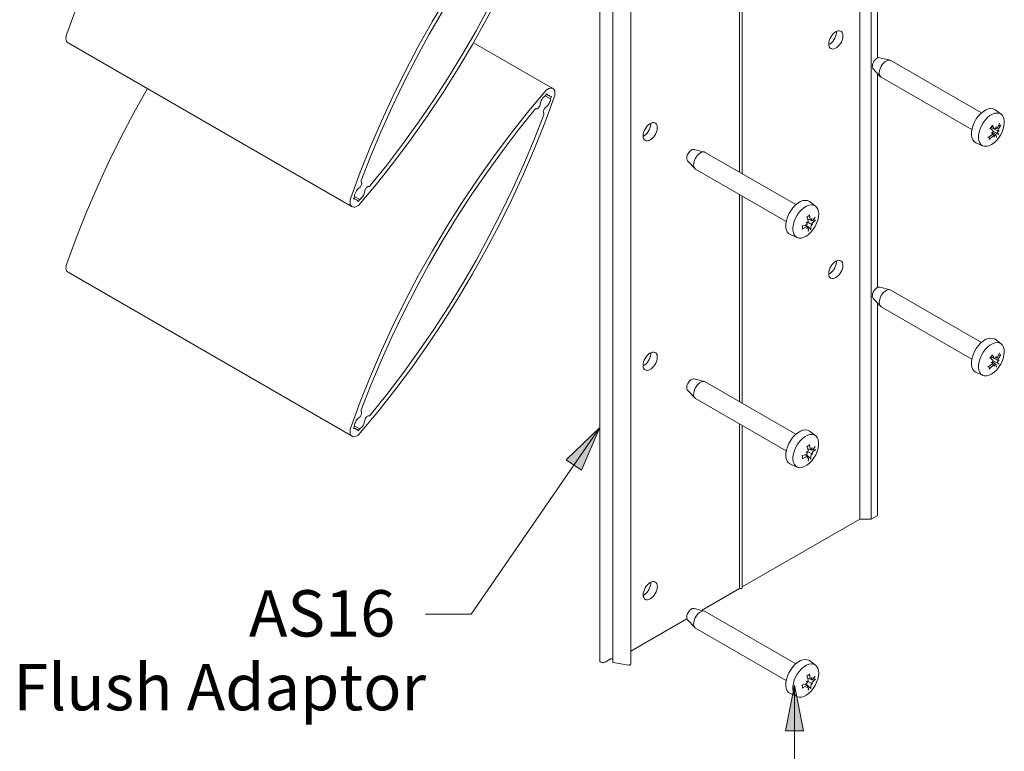
# Model space of a CAD drawing. Units: millimetres. Extents: x -5 to 207, y -4 to 293.
# Drawn here: x 43 to 97, y 46 to 86 of the extents above; entities that cross this region are included whole.
import ezdxf

# ---------------------------------------------------------------- set-up
doc = ezdxf.new("R2010")
doc.units = ezdxf.units.MM
for name, color, linetype, lineweight in [('DIMENSION', 1, 'Continuous', 18), ('TEXT', 2, 'Continuous', 25), ('Visible (ANSI)', 3, 'Continuous', 35)]:
    doc.layers.add(name, color=color, linetype=linetype, lineweight=lineweight)

msp = doc.modelspace()

# ---------------------------------------------------------------- linework, layer by layer
at = {"layer": 'DIMENSION'}
for p, q in [((74.56, 63.668), (72.731, 61.892)), ((73.143, 61.608), (74.56, 63.668)), ((73.555, 61.325), (74.56, 63.668)), ((73.143, 61.608), (67.524, 53.438)), ((72.731, 61.892), (73.555, 61.325)), ((67.524, 53.438), (65.024, 53.438)), ((85.23, 49.55), (84.73, 47.05)), ((85.23, 47.05), (85.23, 49.55)), ((85.73, 47.05), (85.23, 49.55)), ((84.73, 47.05), (85.73, 47.05)), ((85.23, 47.05), (85.23, 38.109))]:
    msp.add_line(p, q, dxfattribs=at)
for points in [[(74.56, 63.668), (72.731, 61.892), (73.798, 61.892)], [(72.731, 61.892), (73.798, 61.892), (73.555, 61.325)], [(85.23, 49.55), (84.73, 47.05), (85.73, 47.05)]]:
    msp.add_solid(points, dxfattribs=at)
at = {"layer": 'Visible (ANSI)', "linetype": 'Continuous', "lineweight": 18}
for p, q in [((88.802, 58.651), (88.802, 112.539)), ((89.439, 58.651), (89.439, 112.539)), ((74.56, 50.841), (74.56, 104.73)), ((75.272, 104.695), (75.272, 50.806)), ((76.258, 104.591), (76.258, 50.702)), ((89.783, 95.625), (89.783, 83.911)), ((82.214, 77.659), (82.214, 89.014)), ((82.364, 88.927), (82.364, 77.572)), ((60.997, 75.759), (45.44, 84.741)), ((71.999, 82.236), (67.653, 84.746)), ((89.898, 83.925), (90.463, 83.786)), ((95.473, 80.902), (90.511, 83.767)), ((89.54, 83.305), (89.943, 82.884)), ((89.783, 83.051), (89.783, 71.337)), ((94.945, 79.987), (89.983, 82.853)), ((71.582, 81.836), (71.67, 81.945)), ((71.582, 81.836), (71.861, 81.675)), ((71.646, 81.916), (71.824, 81.813)), ((71.646, 81.916), (71.72, 81.873)), ((71.67, 81.945), (71.72, 81.873)), ((71.824, 81.813), (71.912, 81.805)), ((71.912, 81.805), (71.861, 81.675)), ((96.546, 80.827), (96.214, 81.069)), ((95.926, 80.059), (96.087, 79.93)), ((95.94, 80.048), (96.06, 80.2)), ((96.19, 80.024), (95.985, 80.115)), ((96.001, 80.095), (95.992, 80.112)), ((95.996, 79.801), (96.074, 79.828)), ((96.327, 79.939), (96.001, 80.095)), ((96.058, 79.807), (96.043, 79.818)), ((96.055, 80.223), (96.06, 80.2)), ((96.173, 80.04), (96.055, 80.223)), ((96.264, 79.69), (96.074, 79.829)), ((96.254, 80.056), (96.271, 80.15)), ((96.289, 80.051), (96.256, 80.066)), ((96.271, 80.15), (96.276, 80.062)), ((96.379, 79.916), (96.327, 79.939)), ((96.455, 80.337), (96.35, 80.09)), ((96.435, 79.927), (96.378, 79.887)), ((96.383, 79.917), (96.435, 79.927)), ((96.402, 80.02), (96.532, 80.232)), ((96.407, 80.214), (96.48, 80.205)), ((96.532, 80.232), (96.48, 80.205)), ((96.042, 79.7), (95.824, 79.539)), ((95.855, 79.558), (95.855, 79.559)), ((95.914, 79.489), (95.869, 79.569)), ((95.901, 79.434), (96.093, 79.63)), ((96.068, 79.799), (95.996, 79.801)), ((96.169, 79.661), (96.069, 79.734)), ((96.198, 79.66), (96.16, 79.578)), ((96.16, 79.578), (96.175, 79.654)), ((96.27, 79.68), (96.301, 79.548)), ((96.431, 79.712), (96.357, 79.79)), ((96.389, 79.739), (96.431, 79.712)), ((79.731, 78.896), (80.297, 78.757)), ((95.546, 79.096), (95.171, 79.262)), ((79.373, 78.276), (79.776, 77.855)), ((85.307, 75.873), (80.344, 78.738)), ((84.779, 74.958), (79.816, 77.824)), ((61.084, 76.19), (61.135, 76.321)), ((61.172, 76.182), (61.084, 76.19)), ((61.098, 76.225), (61.172, 76.182)), ((61.135, 76.32), (61.414, 76.159)), ((61.172, 76.182), (61.276, 76.122)), ((61.326, 76.05), (61.276, 76.122)), ((61.414, 76.159), (61.326, 76.05)), ((82.214, 65.085), (82.214, 76.439)), ((82.364, 76.353), (82.364, 64.998)), ((86.379, 75.798), (86.048, 76.04)), ((85.902, 75.207), (85.988, 74.993)), ((85.911, 75.187), (86.04, 75.275)), ((86.111, 75.022), (85.95, 75.093)), ((86.052, 75.31), (86.04, 75.275)), ((86.089, 75.062), (86.052, 75.31)), ((86.188, 74.993), (86.127, 75.02)), ((86.152, 75.033), (86.193, 75.12)), ((86.193, 75.12), (86.17, 75.026)), ((86.37, 75.19), (86.229, 75.009)), ((86.239, 74.899), (86.384, 75.025)), ((86.255, 75.038), (86.33, 75.016)), ((86.384, 75.025), (86.33, 75.016)), ((85.872, 74.764), (85.639, 74.688)), ((85.653, 74.523), (85.881, 74.653)), ((85.675, 74.562), (85.653, 74.523)), ((85.675, 74.562), (85.662, 74.694)), ((85.937, 74.661), (85.822, 74.745)), ((85.856, 74.747), (85.847, 74.754)), ((86.014, 74.632), (85.847, 74.754)), ((85.874, 74.901), (85.944, 74.89)), ((85.874, 74.901), (85.905, 74.891)), ((85.929, 74.861), (85.874, 74.901)), ((85.904, 74.55), (85.949, 74.632)), ((85.966, 74.625), (85.904, 74.55)), ((86.178, 74.787), (85.965, 74.906)), ((86.022, 74.6), (85.971, 74.403)), ((86.094, 74.551), (86.023, 74.61)), ((86.094, 74.551), (86.121, 74.506)), ((86.121, 74.506), (86.123, 74.669)), ((86.223, 74.769), (86.175, 74.768)), ((86.223, 74.769), (86.178, 74.787)), ((86.19, 74.797), (86.223, 74.769)), ((85.38, 74.067), (85.005, 74.233)), ((60.997, 63.185), (45.44, 72.167)), ((89.898, 71.351), (90.463, 71.212)), ((95.473, 68.328), (90.511, 71.193)), ((89.54, 70.731), (89.943, 70.31)), ((89.783, 70.477), (89.783, 58.875)), ((94.945, 67.413), (89.983, 70.279)), ((96.546, 68.253), (96.214, 68.495)), ((95.926, 67.485), (96.087, 67.356)), ((95.94, 67.474), (96.06, 67.626)), ((96.19, 67.45), (95.985, 67.541)), ((96.001, 67.521), (95.992, 67.538)), ((96.327, 67.365), (96.001, 67.521)), ((96.055, 67.649), (96.06, 67.626)), ((96.173, 67.466), (96.055, 67.649)), ((96.254, 67.482), (96.271, 67.576)), ((96.289, 67.477), (96.256, 67.492)), ((96.271, 67.576), (96.276, 67.488)), ((96.455, 67.763), (96.35, 67.516)), ((96.402, 67.446), (96.532, 67.658)), ((96.407, 67.64), (96.48, 67.631)), ((96.532, 67.658), (96.48, 67.631)), ((96.042, 67.126), (95.824, 66.965)), ((95.855, 66.984), (95.855, 66.985)), ((95.914, 66.915), (95.869, 66.995)), ((95.901, 66.86), (96.093, 67.056)), ((95.996, 67.227), (96.074, 67.254)), ((96.068, 67.225), (95.996, 67.227)), ((96.058, 67.233), (96.043, 67.244)), ((96.169, 67.087), (96.069, 67.16)), ((96.264, 67.116), (96.074, 67.255)), ((96.198, 67.086), (96.16, 67.004)), ((96.16, 67.004), (96.175, 67.079)), ((96.27, 67.106), (96.301, 66.974)), ((96.379, 67.342), (96.327, 67.365)), ((96.431, 67.138), (96.357, 67.216)), ((96.435, 67.353), (96.378, 67.313)), ((96.383, 67.343), (96.435, 67.353)), ((96.389, 67.165), (96.431, 67.138)), ((95.546, 66.522), (95.171, 66.688)), ((79.731, 66.322), (80.297, 66.183)), ((85.307, 63.299), (80.344, 66.164)), ((79.373, 65.701), (79.776, 65.281)), ((84.779, 62.384), (79.816, 65.249)), ((61.084, 63.616), (61.135, 63.747)), ((61.098, 63.651), (61.172, 63.608)), ((61.135, 63.746), (61.414, 63.585)), ((82.214, 54.847), (82.214, 63.865)), ((82.364, 63.779), (82.364, 54.883)), ((61.172, 63.608), (61.084, 63.616)), ((61.172, 63.608), (61.276, 63.548)), ((61.326, 63.476), (61.276, 63.548)), ((61.414, 63.585), (61.326, 63.476)), ((86.379, 63.224), (86.048, 63.466)), ((85.902, 62.633), (85.988, 62.419)), ((85.911, 62.613), (86.04, 62.701)), ((86.052, 62.736), (86.04, 62.701)), ((86.089, 62.488), (86.052, 62.736)), ((86.37, 62.616), (86.229, 62.435)), ((85.872, 62.189), (85.639, 62.114)), ((85.653, 61.949), (85.881, 62.079)), ((85.675, 61.988), (85.662, 62.12)), ((85.937, 62.087), (85.822, 62.171)), ((85.856, 62.173), (85.847, 62.18)), ((86.014, 62.058), (85.847, 62.18)), ((85.874, 62.327), (85.944, 62.316)), ((85.874, 62.327), (85.905, 62.316)), ((85.929, 62.287), (85.874, 62.327)), ((85.904, 61.976), (85.949, 62.057)), ((85.966, 62.051), (85.904, 61.976)), ((86.111, 62.448), (85.95, 62.519)), ((86.178, 62.213), (85.965, 62.332)), ((86.022, 62.026), (85.971, 61.829)), ((86.094, 61.977), (86.023, 62.036)), ((86.121, 61.932), (86.123, 62.095)), ((86.188, 62.419), (86.127, 62.446)), ((86.152, 62.459), (86.193, 62.546)), ((86.193, 62.546), (86.17, 62.452)), ((86.223, 62.195), (86.175, 62.194)), ((86.223, 62.195), (86.178, 62.213)), ((86.19, 62.223), (86.223, 62.195)), ((86.239, 62.325), (86.384, 62.451)), ((86.255, 62.464), (86.33, 62.442)), ((86.384, 62.451), (86.33, 62.442)), ((85.38, 61.493), (85.005, 61.659)), ((85.675, 61.988), (85.653, 61.949)), ((86.094, 61.977), (86.121, 61.932)), ((89.439, 58.651), (89.751, 58.83)), ((82.364, 54.934), (88.802, 58.651)), ((88.802, 58.651), (89.439, 58.651)), ((80.137, 53.648), (82.214, 54.847)), ((79.731, 53.747), (80.297, 53.609)), ((85.307, 50.725), (80.344, 53.59)), ((76.258, 51.408), (79.339, 53.187)), ((79.373, 53.127), (79.776, 52.707)), ((84.779, 49.81), (79.816, 52.675)), ((74.56, 50.841), (74.582, 50.829)), ((74.893, 50.829), (75.134, 50.968)), ((75.296, 50.788), (76.147, 50.653)), ((86.379, 50.65), (86.048, 50.892)), ((86.052, 50.162), (86.04, 50.127)), ((86.089, 49.914), (86.052, 50.162)), ((85.874, 49.753), (85.944, 49.742)), ((85.874, 49.753), (85.905, 49.742)), ((85.929, 49.713), (85.874, 49.753)), ((85.902, 50.059), (85.988, 49.845)), ((85.911, 50.039), (86.04, 50.127)), ((86.111, 49.874), (85.95, 49.945)), ((86.178, 49.639), (85.965, 49.758)), ((86.188, 49.845), (86.127, 49.872)), ((86.152, 49.885), (86.193, 49.972)), ((86.193, 49.972), (86.17, 49.878)), ((86.223, 49.621), (86.175, 49.62)), ((86.223, 49.621), (86.178, 49.639)), ((86.19, 49.649), (86.223, 49.621)), ((86.37, 50.042), (86.229, 49.861)), ((86.239, 49.75), (86.384, 49.877)), ((86.255, 49.89), (86.33, 49.868)), ((86.384, 49.877), (86.33, 49.868)), ((85.38, 48.919), (85.005, 49.085)), ((85.872, 49.615), (85.639, 49.54)), ((85.653, 49.375), (85.881, 49.505)), ((85.675, 49.414), (85.653, 49.375)), ((85.675, 49.414), (85.662, 49.546)), ((85.937, 49.513), (85.822, 49.597)), ((85.856, 49.599), (85.847, 49.606)), ((86.014, 49.484), (85.847, 49.606)), ((85.904, 49.402), (85.949, 49.483)), ((85.966, 49.477), (85.904, 49.402)), ((86.022, 49.452), (85.971, 49.255)), ((86.094, 49.403), (86.023, 49.462)), ((86.094, 49.403), (86.121, 49.358)), ((86.121, 49.358), (86.123, 49.521))]:
    msp.add_line(p, q, dxfattribs=at)
for points in [[(49.786, 94.806), (49.043, 93.473), (48.334, 92.124), (47.663, 90.761), (47.029, 89.387), (46.435, 88.003), (45.881, 86.614), (45.369, 85.222)], [(60.925, 76.24), (61.443, 77.647), (62.003, 79.051), (62.605, 80.448), (63.246, 81.837), (63.927, 83.213), (64.644, 84.575), (65.398, 85.92), (66.187, 87.245), (67.008, 88.548), (67.86, 89.825), (68.742, 91.075), (69.652, 92.294), (70.588, 93.48), (71.547, 94.632)], [(72.071, 94.33), (71.553, 92.923), (70.993, 91.519), (70.391, 90.122), (69.75, 88.733), (69.069, 87.356), (68.351, 85.994), (67.598, 84.649), (66.809, 83.324), (65.988, 82.022), (65.136, 80.745), (64.254, 79.495), (63.344, 78.276), (62.408, 77.089), (61.449, 75.938)], [(61.498, 77.204), (62.023, 78.553), (62.587, 79.897), (63.188, 81.234), (63.827, 82.561), (64.5, 83.876), (65.208, 85.175), (65.949, 86.458), (66.72, 87.72), (67.522, 88.96), (68.353, 90.176), (69.21, 91.365), (70.093, 92.525), (70.999, 93.654)], [(71.498, 93.366), (70.973, 92.017), (70.409, 90.672), (69.808, 89.336), (69.169, 88.009), (68.496, 86.694), (67.788, 85.394), (67.047, 84.112), (66.275, 82.85), (65.474, 81.609), (64.643, 80.394), (63.786, 79.204), (62.903, 78.044), (61.997, 76.915)], [(45.369, 85.222), (45.343, 85.132), (45.329, 85.045), (45.327, 84.963), (45.338, 84.89), (45.361, 84.827), (45.396, 84.777), (45.44, 84.741)], [(87.108, 84.64), (87.182, 84.685), (87.255, 84.744), (87.323, 84.818), (87.385, 84.901), (87.438, 84.993), (87.479, 85.088), (87.508, 85.184), (87.524, 85.277), (87.525, 85.363)], [(89.898, 83.925), (89.856, 83.928), (89.811, 83.921), (89.764, 83.902), (89.716, 83.872), (89.669, 83.833), (89.625, 83.785), (89.585, 83.731), (89.551, 83.672), (89.524, 83.611), (89.505, 83.549), (89.494, 83.489), (89.493, 83.432), (89.5, 83.382), (89.516, 83.339), (89.54, 83.305)], [(89.983, 82.853), (89.936, 82.891), (89.902, 82.946), (89.881, 83.014), (89.873, 83.094), (89.881, 83.183), (89.902, 83.276), (89.936, 83.37), (89.983, 83.462), (90.039, 83.549), (90.104, 83.626), (90.174, 83.691), (90.247, 83.741), (90.32, 83.775), (90.39, 83.791), (90.454, 83.788), (90.511, 83.767)], [(49.786, 82.232), (49.043, 80.899), (48.334, 79.55), (47.663, 78.187), (47.029, 76.812), (46.435, 75.429), (45.881, 74.04), (45.369, 72.647)], [(60.925, 63.666), (61.443, 65.073), (62.003, 66.477), (62.605, 67.874), (63.246, 69.263), (63.927, 70.639), (64.644, 72.001), (65.398, 73.346), (66.187, 74.671), (67.008, 75.974), (67.86, 77.251), (68.742, 78.501), (69.652, 79.72), (70.588, 80.906), (71.547, 82.058)], [(71.547, 82.058), (71.617, 82.13), (71.691, 82.188), (71.766, 82.231), (71.84, 82.256), (71.909, 82.262), (71.971, 82.249), (72.025, 82.219), (72.066, 82.171), (72.096, 82.108), (72.111, 82.032), (72.112, 81.945), (72.098, 81.852), (72.071, 81.756)], [(72.071, 81.756), (71.553, 80.349), (70.993, 78.945), (70.391, 77.548), (69.75, 76.159), (69.069, 74.782), (68.351, 73.42), (67.598, 72.075), (66.809, 70.75), (65.988, 69.448), (65.136, 68.171), (64.254, 66.921), (63.344, 65.702), (62.408, 64.515), (61.449, 63.364)], [(71.302, 81.38), (71.312, 81.444), (71.33, 81.511), (71.358, 81.578), (71.393, 81.642), (71.434, 81.702), (71.481, 81.756), (71.531, 81.801), (71.582, 81.836)], [(71.861, 81.675), (71.857, 81.613), (71.842, 81.547), (71.819, 81.48), (71.788, 81.414), (71.75, 81.351), (71.705, 81.294), (71.657, 81.245), (71.606, 81.205)], [(71.72, 81.873), (71.761, 81.864), (71.796, 81.844), (71.824, 81.813)], [(61.498, 64.63), (62.023, 65.979), (62.587, 67.323), (63.188, 68.66), (63.827, 69.987), (64.5, 71.302), (65.208, 72.601), (65.949, 73.883), (66.72, 75.146), (67.522, 76.386), (68.353, 77.602), (69.21, 78.791), (70.093, 79.951), (70.999, 81.08)], [(70.999, 81.08), (71.012, 81.094), (71.025, 81.105), (71.039, 81.114), (71.053, 81.12), (71.066, 81.123), (71.078, 81.123)], [(71.078, 81.123), (71.102, 81.123), (71.128, 81.129), (71.156, 81.141), (71.183, 81.16), (71.209, 81.183), (71.233, 81.211), (71.255, 81.243), (71.273, 81.276), (71.288, 81.311), (71.297, 81.346), (71.302, 81.38)], [(71.606, 81.205), (71.579, 81.183), (71.554, 81.158), (71.531, 81.128), (71.511, 81.095), (71.494, 81.06), (71.482, 81.025), (71.475, 80.991), (71.473, 80.958), (71.475, 80.928), (71.483, 80.903), (71.495, 80.882)], [(95.171, 79.262), (95.074, 79.326), (94.999, 79.421), (94.948, 79.545), (94.924, 79.692), (94.926, 79.857), (94.956, 80.034), (95.011, 80.216), (95.09, 80.398), (95.19, 80.571), (95.308, 80.731), (95.438, 80.87), (95.577, 80.984), (95.719, 81.069), (95.858, 81.121), (95.99, 81.138), (96.111, 81.121), (96.214, 81.069)], [(71.498, 80.792), (70.973, 79.443), (70.409, 78.098), (69.808, 76.762), (69.169, 75.435), (68.496, 74.12), (67.788, 72.82), (67.047, 71.538), (66.275, 70.276), (65.474, 69.035), (64.643, 67.819), (63.786, 66.63), (62.903, 65.47), (61.997, 64.341)], [(71.495, 80.882), (71.502, 80.871), (71.506, 80.859), (71.507, 80.844), (71.507, 80.827), (71.503, 80.81), (71.498, 80.792)], [(76.941, 79.611), (77.016, 79.655), (77.088, 79.715), (77.157, 79.789), (77.219, 79.872), (77.271, 79.963), (77.313, 80.059), (77.342, 80.155), (77.357, 80.248), (77.359, 80.334)], [(95.969, 80.025), (95.976, 80.063), (96.001, 80.095)], [(96.087, 79.93), (96.102, 79.884), (96.074, 79.828)], [(96.389, 79.739), (96.233, 79.822), (96.102, 79.892)], [(96.254, 80.056), (96.211, 80.022), (96.173, 80.04)], [(96.276, 80.062), (96.266, 80.071), (96.258, 80.08)], [(96.35, 80.09), (96.312, 80.051), (96.276, 80.062)], [(96.357, 79.79), (96.352, 79.831), (96.378, 79.887)], [(96.378, 79.887), (96.376, 79.899), (96.377, 79.909), (96.38, 79.916)], [(96.383, 79.917), (96.377, 79.962), (96.402, 80.02)], [(96.379, 79.916), (96.38, 79.916), (96.383, 79.917)], [(95.914, 79.489), (95.917, 79.461), (95.901, 79.434)], [(96.041, 79.817), (96.054, 79.81), (96.068, 79.799)], [(96.068, 79.799), (96.076, 79.752), (96.042, 79.7)], [(96.093, 79.63), (96.141, 79.664), (96.175, 79.654)], [(96.175, 79.652), (96.185, 79.657), (96.198, 79.66)], [(96.198, 79.66), (96.242, 79.692), (96.27, 79.68)], [(79.731, 78.896), (79.69, 78.899), (79.645, 78.892), (79.597, 78.873), (79.549, 78.843), (79.502, 78.804), (79.458, 78.756), (79.419, 78.702), (79.385, 78.643), (79.358, 78.582), (79.339, 78.52), (79.328, 78.46), (79.326, 78.403), (79.333, 78.353), (79.349, 78.31), (79.373, 78.276)], [(79.816, 77.824), (79.772, 77.859), (79.739, 77.909), (79.717, 77.972), (79.707, 78.046), (79.711, 78.127), (79.726, 78.213), (79.754, 78.302), (79.793, 78.39), (79.842, 78.475), (79.899, 78.553), (79.962, 78.621), (80.029, 78.678), (80.098, 78.721), (80.166, 78.75), (80.231, 78.762), (80.291, 78.758), (80.344, 78.738)], [(61.501, 77.114), (61.494, 77.124), (61.49, 77.137), (61.489, 77.152), (61.489, 77.169), (61.493, 77.186), (61.498, 77.204)], [(61.135, 76.321), (61.139, 76.383), (61.154, 76.449), (61.177, 76.516), (61.208, 76.582), (61.246, 76.644), (61.291, 76.701), (61.339, 76.751), (61.39, 76.791)], [(61.39, 76.791), (61.417, 76.812), (61.442, 76.838), (61.465, 76.868), (61.485, 76.901), (61.502, 76.935), (61.514, 76.97), (61.521, 77.005), (61.523, 77.038), (61.521, 77.067), (61.513, 77.093), (61.501, 77.114)], [(61.694, 76.616), (61.684, 76.551), (61.666, 76.485), (61.638, 76.418), (61.603, 76.353), (61.562, 76.293), (61.515, 76.24), (61.465, 76.195), (61.414, 76.159)], [(61.918, 76.873), (61.894, 76.873), (61.868, 76.867), (61.84, 76.854), (61.813, 76.836), (61.787, 76.813), (61.763, 76.785), (61.741, 76.753), (61.723, 76.719), (61.708, 76.684), (61.699, 76.649), (61.694, 76.616)], [(61.997, 76.915), (61.984, 76.902), (61.971, 76.89), (61.957, 76.881), (61.943, 76.875), (61.93, 76.872), (61.918, 76.873)], [(61.449, 75.938), (61.379, 75.866), (61.305, 75.807), (61.23, 75.765), (61.156, 75.74), (61.087, 75.734), (61.025, 75.746), (60.971, 75.777), (60.929, 75.825), (60.9, 75.888), (60.885, 75.964), (60.884, 76.05), (60.898, 76.143), (60.925, 76.24)], [(61.276, 76.122), (61.235, 76.132), (61.2, 76.152), (61.172, 76.182)], [(85.005, 74.233), (84.908, 74.297), (84.833, 74.392), (84.782, 74.516), (84.757, 74.663), (84.76, 74.828), (84.789, 75.005), (84.844, 75.187), (84.924, 75.369), (85.024, 75.542), (85.141, 75.702), (85.272, 75.841), (85.411, 75.955), (85.552, 76.039), (85.692, 76.092), (85.824, 76.109), (85.944, 76.092), (86.048, 76.04)], [(85.988, 74.993), (85.984, 74.935), (85.944, 74.89)], [(86.152, 75.033), (86.111, 75.022), (86.089, 75.062)], [(86.17, 75.026), (86.163, 75.036), (86.158, 75.046)], [(86.229, 75.009), (86.191, 74.992), (86.17, 75.026)], [(85.929, 74.861), (85.917, 74.804), (85.872, 74.764)], [(85.881, 74.653), (85.929, 74.665), (85.949, 74.632)], [(85.944, 74.89), (85.929, 74.89), (85.916, 74.89), (85.905, 74.891)], [(85.905, 74.891), (85.912, 74.883), (85.92, 74.873), (85.929, 74.861)], [(85.944, 74.622), (85.954, 74.624), (85.966, 74.625)], [(85.966, 74.625), (86.01, 74.634), (86.022, 74.6)], [(86.123, 74.669), (86.137, 74.721), (86.175, 74.768)], [(86.175, 74.768), (86.174, 74.777), (86.176, 74.783), (86.178, 74.787)], [(86.178, 74.787), (86.179, 74.791), (86.183, 74.794), (86.19, 74.797)], [(86.19, 74.797), (86.203, 74.853), (86.239, 74.899)], [(45.369, 72.647), (45.343, 72.558), (45.329, 72.471), (45.327, 72.389), (45.338, 72.316), (45.361, 72.253), (45.396, 72.203), (45.44, 72.167)], [(87.108, 72.066), (87.182, 72.11), (87.255, 72.17), (87.323, 72.244), (87.385, 72.327), (87.438, 72.418), (87.479, 72.514), (87.508, 72.61), (87.524, 72.703), (87.525, 72.789)], [(89.898, 71.351), (89.856, 71.354), (89.811, 71.347), (89.764, 71.328), (89.716, 71.298), (89.669, 71.259), (89.625, 71.211), (89.585, 71.157), (89.551, 71.098), (89.524, 71.037), (89.505, 70.975), (89.494, 70.915), (89.493, 70.858), (89.5, 70.808), (89.516, 70.765), (89.54, 70.731)], [(89.983, 70.279), (89.936, 70.317), (89.902, 70.372), (89.881, 70.44), (89.873, 70.52), (89.881, 70.609), (89.902, 70.702), (89.936, 70.796), (89.983, 70.888), (90.039, 70.975), (90.104, 71.052), (90.174, 71.117), (90.247, 71.167), (90.32, 71.201), (90.39, 71.217), (90.454, 71.214), (90.511, 71.193)], [(95.171, 66.688), (95.074, 66.752), (94.999, 66.847), (94.948, 66.971), (94.924, 67.118), (94.926, 67.283), (94.956, 67.46), (95.011, 67.642), (95.09, 67.824), (95.19, 67.997), (95.308, 68.157), (95.438, 68.296), (95.577, 68.41), (95.719, 68.495), (95.858, 68.547), (95.99, 68.564), (96.111, 68.547), (96.214, 68.495)], [(76.941, 67.037), (77.016, 67.081), (77.088, 67.141), (77.157, 67.215), (77.219, 67.298), (77.271, 67.389), (77.313, 67.485), (77.342, 67.581), (77.357, 67.674), (77.359, 67.76)], [(95.969, 67.451), (95.976, 67.489), (96.001, 67.521)], [(96.254, 67.482), (96.211, 67.448), (96.173, 67.466)], [(96.276, 67.488), (96.266, 67.497), (96.258, 67.506)], [(96.35, 67.516), (96.312, 67.477), (96.276, 67.488)], [(96.383, 67.343), (96.377, 67.388), (96.402, 67.446)], [(95.914, 66.915), (95.917, 66.887), (95.901, 66.86)], [(96.041, 67.243), (96.054, 67.236), (96.068, 67.225)], [(96.068, 67.225), (96.076, 67.178), (96.042, 67.126)], [(96.087, 67.356), (96.102, 67.31), (96.074, 67.254)], [(96.093, 67.056), (96.141, 67.09), (96.175, 67.079)], [(96.389, 67.165), (96.233, 67.248), (96.102, 67.318)], [(96.175, 67.078), (96.185, 67.083), (96.198, 67.086)], [(96.198, 67.086), (96.242, 67.118), (96.27, 67.106)], [(96.357, 67.216), (96.352, 67.257), (96.378, 67.313)], [(96.378, 67.313), (96.376, 67.325), (96.377, 67.335), (96.38, 67.342)], [(96.379, 67.342), (96.38, 67.342), (96.383, 67.343)], [(79.731, 66.322), (79.69, 66.325), (79.645, 66.318), (79.597, 66.299), (79.549, 66.269), (79.502, 66.23), (79.458, 66.182), (79.419, 66.128), (79.385, 66.069), (79.358, 66.008), (79.339, 65.946), (79.328, 65.886), (79.326, 65.829), (79.333, 65.779), (79.349, 65.736), (79.373, 65.701)], [(79.816, 65.249), (79.772, 65.285), (79.739, 65.335), (79.717, 65.398), (79.707, 65.472), (79.711, 65.553), (79.726, 65.639), (79.754, 65.728), (79.793, 65.816), (79.842, 65.901), (79.899, 65.978), (79.962, 66.047), (80.029, 66.104), (80.098, 66.147), (80.166, 66.176), (80.231, 66.188), (80.291, 66.184), (80.344, 66.164)], [(61.135, 63.747), (61.139, 63.809), (61.154, 63.875), (61.177, 63.942), (61.208, 64.008), (61.246, 64.07), (61.291, 64.127), (61.339, 64.177), (61.39, 64.217)], [(61.39, 64.217), (61.417, 64.238), (61.442, 64.264), (61.465, 64.294), (61.485, 64.327), (61.502, 64.361), (61.514, 64.396), (61.521, 64.431), (61.523, 64.464), (61.521, 64.493), (61.513, 64.519), (61.501, 64.54)], [(61.501, 64.54), (61.494, 64.55), (61.49, 64.563), (61.489, 64.578), (61.489, 64.594), (61.493, 64.612), (61.498, 64.63)], [(61.918, 64.299), (61.894, 64.299), (61.868, 64.293), (61.84, 64.28), (61.813, 64.262), (61.787, 64.238), (61.763, 64.21), (61.741, 64.179), (61.723, 64.145), (61.708, 64.11), (61.699, 64.075), (61.694, 64.042)], [(61.997, 64.341), (61.984, 64.328), (61.971, 64.316), (61.957, 64.307), (61.943, 64.301), (61.93, 64.298), (61.918, 64.299)], [(61.449, 63.364), (61.379, 63.292), (61.305, 63.233), (61.23, 63.191), (61.156, 63.166), (61.087, 63.16), (61.025, 63.172), (60.971, 63.203), (60.929, 63.251), (60.9, 63.314), (60.885, 63.39), (60.884, 63.476), (60.898, 63.569), (60.925, 63.666)], [(61.694, 64.042), (61.684, 63.977), (61.666, 63.911), (61.638, 63.844), (61.603, 63.779), (61.562, 63.719), (61.515, 63.666), (61.465, 63.621), (61.414, 63.585)], [(61.276, 63.548), (61.235, 63.558), (61.2, 63.578), (61.172, 63.608)], [(85.005, 61.659), (84.908, 61.723), (84.833, 61.818), (84.782, 61.942), (84.757, 62.089), (84.76, 62.254), (84.789, 62.431), (84.844, 62.613), (84.924, 62.795), (85.024, 62.968), (85.141, 63.128), (85.272, 63.267), (85.411, 63.381), (85.552, 63.465), (85.692, 63.518), (85.824, 63.535), (85.944, 63.518), (86.048, 63.466)], [(85.929, 62.287), (85.917, 62.23), (85.872, 62.189)], [(85.881, 62.079), (85.929, 62.091), (85.949, 62.057)], [(85.944, 62.316), (85.929, 62.316), (85.916, 62.316), (85.905, 62.316)], [(85.905, 62.316), (85.912, 62.309), (85.92, 62.299), (85.929, 62.287)], [(85.988, 62.419), (85.984, 62.361), (85.944, 62.316)], [(85.944, 62.048), (85.954, 62.05), (85.966, 62.051)], [(85.966, 62.051), (86.01, 62.06), (86.022, 62.026)], [(86.152, 62.459), (86.111, 62.448), (86.089, 62.488)], [(86.123, 62.095), (86.137, 62.147), (86.175, 62.194)], [(86.17, 62.452), (86.163, 62.462), (86.158, 62.472)], [(86.229, 62.435), (86.191, 62.418), (86.17, 62.452)], [(86.175, 62.194), (86.174, 62.203), (86.176, 62.209), (86.178, 62.213)], [(86.178, 62.213), (86.179, 62.217), (86.183, 62.22), (86.19, 62.223)], [(86.19, 62.223), (86.203, 62.279), (86.239, 62.325)], [(89.751, 58.83), (89.762, 58.838), (89.771, 58.846), (89.777, 58.856), (89.781, 58.865), (89.783, 58.875)], [(76.941, 54.463), (77.016, 54.507), (77.088, 54.567), (77.157, 54.64), (77.219, 54.724), (77.271, 54.815), (77.313, 54.911), (77.342, 55.007), (77.357, 55.1), (77.359, 55.186)], [(82.214, 54.847), (82.226, 54.841), (82.24, 54.837), (82.255, 54.834), (82.27, 54.832), (82.286, 54.832), (82.302, 54.834), (82.317, 54.838), (82.33, 54.843), (82.342, 54.849), (82.351, 54.857), (82.358, 54.865), (82.362, 54.874), (82.364, 54.883)], [(79.731, 53.747), (79.69, 53.751), (79.645, 53.744), (79.597, 53.724), (79.549, 53.695), (79.502, 53.655), (79.458, 53.608), (79.419, 53.554), (79.385, 53.495), (79.358, 53.434), (79.339, 53.372), (79.328, 53.312), (79.326, 53.255), (79.333, 53.205), (79.349, 53.161), (79.373, 53.127)], [(79.816, 52.675), (79.772, 52.711), (79.739, 52.761), (79.717, 52.824), (79.707, 52.897), (79.711, 52.979), (79.726, 53.065), (79.754, 53.154), (79.793, 53.242), (79.842, 53.327), (79.899, 53.404), (79.962, 53.473), (80.029, 53.53), (80.098, 53.573), (80.166, 53.602), (80.231, 53.614), (80.291, 53.61), (80.344, 53.59)], [(74.582, 50.829), (74.615, 50.813), (74.653, 50.801), (74.694, 50.794), (74.737, 50.791), (74.78, 50.794), (74.821, 50.801), (74.859, 50.813), (74.893, 50.829)], [(75.134, 50.968), (75.153, 50.977), (75.175, 50.984), (75.198, 50.989), (75.223, 50.992), (75.247, 50.992), (75.272, 50.989)], [(75.272, 50.806), (75.273, 50.803), (75.274, 50.799), (75.277, 50.796), (75.281, 50.793), (75.285, 50.791), (75.291, 50.789), (75.296, 50.788)], [(76.147, 50.653), (76.163, 50.651), (76.179, 50.651), (76.195, 50.653), (76.21, 50.657), (76.223, 50.662), (76.235, 50.668), (76.245, 50.675), (76.252, 50.684), (76.256, 50.693), (76.258, 50.702)], [(85.005, 49.085), (84.908, 49.149), (84.833, 49.244), (84.782, 49.368), (84.757, 49.515), (84.76, 49.68), (84.789, 49.857), (84.844, 50.039), (84.924, 50.221), (85.024, 50.394), (85.141, 50.554), (85.272, 50.693), (85.411, 50.807), (85.552, 50.891), (85.692, 50.943), (85.824, 50.961), (85.944, 50.944), (86.048, 50.892)], [(85.929, 49.713), (85.917, 49.656), (85.872, 49.615)], [(85.944, 49.742), (85.929, 49.742), (85.916, 49.742), (85.905, 49.742)], [(85.905, 49.742), (85.912, 49.735), (85.92, 49.725), (85.929, 49.713)], [(85.988, 49.845), (85.984, 49.787), (85.944, 49.742)], [(86.152, 49.885), (86.111, 49.874), (86.089, 49.914)], [(86.123, 49.521), (86.137, 49.573), (86.175, 49.62)], [(86.17, 49.878), (86.163, 49.888), (86.158, 49.898)], [(86.229, 49.861), (86.191, 49.844), (86.17, 49.878)], [(86.175, 49.62), (86.174, 49.629), (86.176, 49.635), (86.178, 49.639)], [(86.178, 49.639), (86.179, 49.643), (86.183, 49.646), (86.19, 49.649)], [(86.19, 49.649), (86.203, 49.704), (86.239, 49.75)], [(85.881, 49.505), (85.929, 49.517), (85.949, 49.483)], [(85.944, 49.474), (85.954, 49.476), (85.966, 49.477)], [(85.966, 49.477), (86.01, 49.486), (86.022, 49.452)]]:
    msp.add_lwpolyline(points, dxfattribs=at)
for points in [[(87.106, 84.674), (87.113, 84.763), (87.134, 84.857), (87.168, 84.952), (87.214, 85.046), (87.27, 85.134), (87.334, 85.214), (87.404, 85.282), (87.477, 85.336), (87.551, 85.375), (87.623, 85.396), (87.69, 85.4), (87.75, 85.385), (87.801, 85.353), (87.841, 85.304), (87.869, 85.24), (87.883, 85.165), (87.883, 85.079), (87.869, 84.987), (87.841, 84.892), (87.801, 84.797), (87.75, 84.706), (87.69, 84.622), (87.623, 84.547), (87.551, 84.486), (87.477, 84.439), (87.404, 84.409), (87.334, 84.397), (87.27, 84.402), (87.214, 84.426), (87.168, 84.467), (87.134, 84.523), (87.113, 84.593), (87.106, 84.674)], [(76.94, 79.645), (76.947, 79.734), (76.968, 79.828), (77.002, 79.923), (77.047, 80.017), (77.103, 80.105), (77.167, 80.185), (77.237, 80.253), (77.31, 80.307), (77.384, 80.346), (77.456, 80.367), (77.523, 80.37), (77.584, 80.356), (77.635, 80.323), (77.675, 80.275), (77.702, 80.211), (77.716, 80.136), (77.716, 80.05), (77.702, 79.958), (77.675, 79.863), (77.635, 79.768), (77.584, 79.677), (77.523, 79.593), (77.456, 79.518), (77.384, 79.457), (77.31, 79.41), (77.237, 79.38), (77.167, 79.368), (77.103, 79.373), (77.047, 79.397), (77.002, 79.438), (76.968, 79.494), (76.947, 79.564), (76.94, 79.645)], [(96.623, 80.749), (96.681, 80.642), (96.714, 80.511), (96.723, 80.36), (96.705, 80.196), (96.663, 80.024), (96.597, 79.851), (96.511, 79.682), (96.406, 79.524), (96.287, 79.382), (96.159, 79.262), (96.025, 79.168), (95.891, 79.103), (95.761, 79.07), (95.641, 79.07), (95.534, 79.102), (95.444, 79.167), (95.375, 79.26), (95.329, 79.38), (95.308, 79.521), (95.313, 79.679), (95.343, 79.848), (95.397, 80.022), (95.474, 80.194), (95.57, 80.358), (95.682, 80.509), (95.806, 80.64), (95.938, 80.748), (96.073, 80.828), (96.205, 80.877), (96.331, 80.893), (96.445, 80.877), (96.544, 80.829), (96.623, 80.749)], [(85.144, 74.466), (85.144, 74.622), (85.169, 74.789), (85.22, 74.962), (85.292, 75.135), (85.385, 75.301), (85.495, 75.455), (85.617, 75.59), (85.748, 75.702), (85.883, 75.787), (86.016, 75.841), (86.143, 75.864), (86.26, 75.853), (86.361, 75.81), (86.444, 75.736), (86.506, 75.633), (86.544, 75.506), (86.556, 75.359), (86.544, 75.197), (86.506, 75.026), (86.444, 74.852), (86.361, 74.682), (86.259, 74.521), (86.142, 74.376), (86.015, 74.252), (85.882, 74.153), (85.747, 74.083), (85.617, 74.044), (85.494, 74.038), (85.385, 74.065), (85.292, 74.124), (85.219, 74.213), (85.169, 74.328), (85.144, 74.466)], [(87.106, 72.1), (87.114, 72.192), (87.136, 72.289), (87.172, 72.387), (87.22, 72.483), (87.279, 72.573), (87.347, 72.653), (87.419, 72.721), (87.495, 72.773), (87.571, 72.809), (87.644, 72.825), (87.711, 72.822), (87.77, 72.801), (87.819, 72.761), (87.855, 72.704), (87.877, 72.632), (87.884, 72.549), (87.877, 72.457), (87.855, 72.36), (87.819, 72.262), (87.77, 72.166), (87.711, 72.076), (87.644, 71.995), (87.571, 71.928), (87.495, 71.875), (87.419, 71.84), (87.347, 71.824), (87.279, 71.826), (87.22, 71.848), (87.172, 71.888), (87.136, 71.945), (87.114, 72.017), (87.106, 72.1)], [(96.623, 68.175), (96.681, 68.068), (96.714, 67.937), (96.723, 67.786), (96.705, 67.622), (96.663, 67.45), (96.597, 67.277), (96.511, 67.108), (96.406, 66.95), (96.287, 66.808), (96.159, 66.688), (96.025, 66.594), (95.891, 66.529), (95.761, 66.496), (95.641, 66.496), (95.534, 66.528), (95.444, 66.593), (95.375, 66.686), (95.329, 66.806), (95.308, 66.947), (95.313, 67.105), (95.343, 67.274), (95.397, 67.448), (95.474, 67.62), (95.57, 67.784), (95.682, 67.935), (95.806, 68.066), (95.938, 68.174), (96.073, 68.253), (96.205, 68.303), (96.331, 68.319), (96.445, 68.303), (96.544, 68.254), (96.623, 68.175)], [(76.94, 67.071), (76.947, 67.16), (76.968, 67.254), (77.002, 67.349), (77.047, 67.443), (77.103, 67.531), (77.167, 67.61), (77.237, 67.679), (77.31, 67.733), (77.384, 67.772), (77.456, 67.793), (77.523, 67.796), (77.584, 67.782), (77.635, 67.749), (77.675, 67.701), (77.702, 67.637), (77.716, 67.561), (77.716, 67.476), (77.702, 67.384), (77.675, 67.289), (77.635, 67.194), (77.584, 67.103), (77.523, 67.019), (77.456, 66.944), (77.384, 66.883), (77.31, 66.836), (77.237, 66.806), (77.167, 66.793), (77.103, 66.799), (77.047, 66.823), (77.002, 66.864), (76.968, 66.92), (76.947, 66.99), (76.94, 67.071)], [(85.144, 61.892), (85.144, 62.053), (85.172, 62.226), (85.225, 62.405), (85.303, 62.582), (85.401, 62.752), (85.517, 62.907), (85.646, 63.042), (85.782, 63.152), (85.92, 63.231), (86.057, 63.278), (86.185, 63.29), (86.3, 63.267), (86.397, 63.21), (86.474, 63.12), (86.527, 63.002), (86.553, 62.86), (86.553, 62.7), (86.525, 62.527), (86.472, 62.348), (86.394, 62.171), (86.296, 62.001), (86.18, 61.846), (86.052, 61.711), (85.915, 61.601), (85.777, 61.522), (85.641, 61.475), (85.513, 61.463), (85.397, 61.486), (85.3, 61.543), (85.223, 61.633), (85.17, 61.75), (85.144, 61.892)], [(76.94, 54.497), (76.947, 54.589), (76.97, 54.686), (77.006, 54.784), (77.054, 54.88), (77.113, 54.97), (77.18, 55.05), (77.253, 55.118), (77.329, 55.17), (77.405, 55.205), (77.478, 55.222), (77.545, 55.219), (77.604, 55.198), (77.652, 55.157), (77.688, 55.101), (77.71, 55.029), (77.718, 54.946), (77.71, 54.854), (77.688, 54.757), (77.652, 54.658), (77.604, 54.562), (77.545, 54.473), (77.478, 54.392), (77.405, 54.325), (77.329, 54.272), (77.253, 54.237), (77.18, 54.22), (77.113, 54.223), (77.054, 54.245), (77.006, 54.285), (76.97, 54.342), (76.947, 54.413), (76.94, 54.497)], [(85.144, 49.318), (85.144, 49.474), (85.169, 49.641), (85.22, 49.814), (85.292, 49.987), (85.385, 50.153), (85.495, 50.306), (85.617, 50.442), (85.748, 50.554), (85.883, 50.639), (86.016, 50.693), (86.143, 50.716), (86.26, 50.705), (86.361, 50.662), (86.444, 50.588), (86.506, 50.485), (86.544, 50.358), (86.556, 50.211), (86.544, 50.048), (86.506, 49.877), (86.444, 49.704), (86.361, 49.534), (86.259, 49.373), (86.142, 49.228), (86.015, 49.104), (85.882, 49.005), (85.747, 48.935), (85.617, 48.896), (85.494, 48.89), (85.385, 48.917), (85.292, 48.976), (85.219, 49.065), (85.169, 49.18), (85.144, 49.318)]]:
    msp.add_lwpolyline(points, close=True, dxfattribs=at)

# ---------------------------------------------------------------- texts
at = {"layer": 'TEXT', "char_height": 2.54, "attachment_point": 1}
for s, insert in [('\\fArial|b1|i0;\\W1.;AS16', (55.348, 54.752)), ('\\fArial|b0|i0;\\W1.;Flush Adaptor', (42.442, 50.712))]:
    msp.add_mtext(s, dxfattribs=dict(at, insert=insert))

doc.saveas('drawing.dxf')
